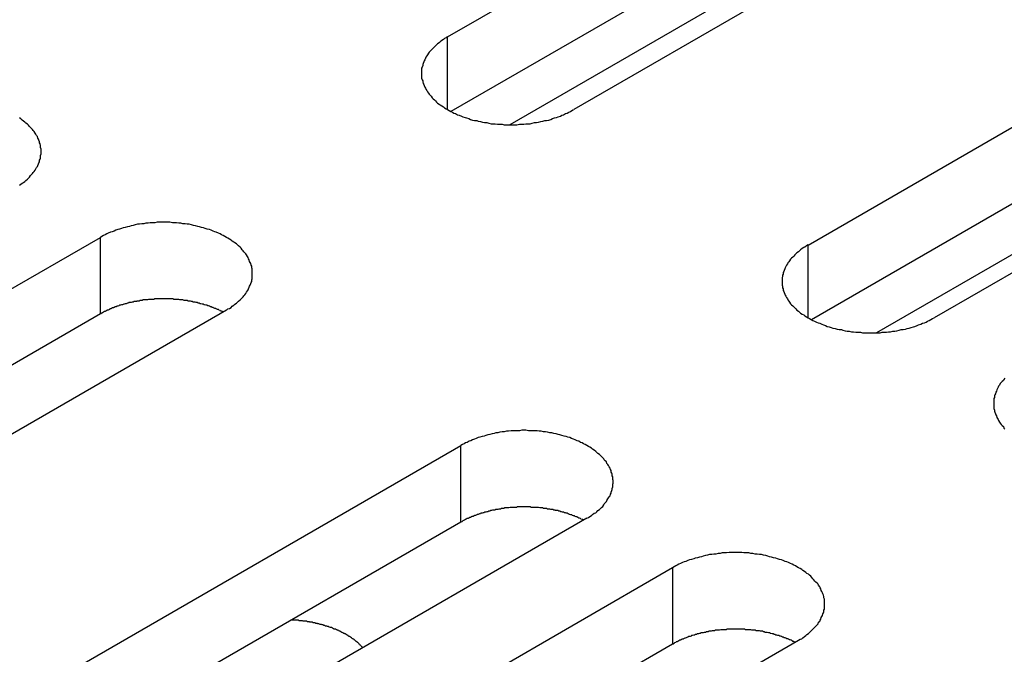
# Model space of a CAD drawing. Extents: x 0 to 2730, y 0 to 1931.
# Drawn here: x 2165 to 2183, y 1480 to 1492 of the extents above; entities that cross this region are included whole.
import ezdxf

# ---------------------------------------------------------------- set-up
doc = ezdxf.new("R2010")
doc.units = 0
doc.header["$LTSCALE"] = 6.5
doc.layers.add('VISIBLE__ISO_', color=7, linetype='CONTINUOUS')
doc.layers.add('VISIBLE_NARROW__ISO_', color=7, linetype='CONTINUOUS')

msp = doc.modelspace()

# ---------------------------------------------------------------- linework, layer by layer
at = {"layer": 'VISIBLE__ISO_'}
for p, q in [((2172.74, 1491.491), (2191.25, 1502.178)), ((2191.25, 1500.73), (2172.804, 1490.081)), ((2193.632, 1500.803), (2175.122, 1490.116)), ((2179.552, 1487.558), (2198.062, 1498.245)), ((2187.908, 1497.908), (2173.918, 1489.831)), ((2198.062, 1496.798), (2179.616, 1486.148)), ((2200.443, 1496.87), (2181.933, 1486.183)), ((2193.521, 1493.221), (2180.841, 1485.9)), ((2147.67, 1477.017), (2166.18, 1487.703)), ((2166.18, 1486.256), (2147.734, 1475.606)), ((2168.562, 1486.328), (2150.052, 1475.642)), ((2154.482, 1473.084), (2172.992, 1483.771)), ((2172.992, 1482.323), (2154.546, 1471.674)), ((2175.373, 1482.396), (2156.863, 1471.709)), ((2158.479, 1470.776), (2176.989, 1481.463)), ((2179.37, 1480.088), (2160.86, 1469.401)), ((2176.989, 1480.016), (2158.543, 1469.366))]:
    msp.add_line(p, q, dxfattribs=at)
for points in [[(2172.74, 1491.49, 0), (2172.71, 1491.47, 0), (2172.68, 1491.46, 0), (2172.66, 1491.44, 0), (2172.63, 1491.42, 0), (2172.6, 1491.4, 0), (2172.58, 1491.38, 0), (2172.55, 1491.36, 0), (2172.53, 1491.34, 0), (2172.51, 1491.32, 0), (2172.49, 1491.3, 0), (2172.47, 1491.28, 0), (2172.45, 1491.26, 0), (2172.43, 1491.24, 0), (2172.41, 1491.22, 0), (2172.39, 1491.2, 0), (2172.38, 1491.18, 0), (2172.36, 1491.15, 0), (2172.35, 1491.13, 0), (2172.33, 1491.11, 0), (2172.32, 1491.09, 0), (2172.31, 1491.06, 0), (2172.3, 1491.04, 0), (2172.29, 1491.02, 0), (2172.28, 1490.99, 0), (2172.27, 1490.97, 0), (2172.27, 1490.95, 0), (2172.26, 1490.92, 0), (2172.25, 1490.9, 0), (2172.25, 1490.87, 0), (2172.25, 1490.85, 0), (2172.25, 1490.83, 0), (2172.25, 1490.8, 0), (2172.25, 1490.78, 0), (2172.25, 1490.76, 0), (2172.25, 1490.73, 0), (2172.25, 1490.71, 0), (2172.26, 1490.68, 0), (2172.27, 1490.66, 0), (2172.27, 1490.64, 0), (2172.28, 1490.61, 0), (2172.29, 1490.59, 0), (2172.3, 1490.57, 0), (2172.31, 1490.54, 0), (2172.32, 1490.52, 0), (2172.33, 1490.5, 0), (2172.35, 1490.48, 0), (2172.36, 1490.45, 0), (2172.38, 1490.43, 0), (2172.39, 1490.41, 0), (2172.41, 1490.39, 0), (2172.43, 1490.37, 0), (2172.45, 1490.34, 0), (2172.47, 1490.32, 0), (2172.49, 1490.3, 0), (2172.51, 1490.28, 0), (2172.53, 1490.26, 0), (2172.55, 1490.24, 0), (2172.58, 1490.22, 0), (2172.6, 1490.21, 0), (2172.63, 1490.19, 0), (2172.66, 1490.17, 0), (2172.68, 1490.15, 0), (2172.71, 1490.13, 0), (2172.74, 1490.12, 0), (2172.77, 1490.1, 0), (2172.8, 1490.08, 0), (2172.83, 1490.07, 0), (2172.86, 1490.05, 0), (2172.89, 1490.04, 0), (2172.93, 1490.02, 0), (2172.96, 1490.01, 0), (2173, 1489.99, 0), (2173.03, 1489.98, 0), (2173.07, 1489.97, 0), (2173.1, 1489.96, 0), (2173.14, 1489.95, 0), (2173.17, 1489.93, 0), (2173.21, 1489.92, 0), (2173.25, 1489.91, 0), (2173.29, 1489.91, 0), (2173.32, 1489.9, 0), (2173.36, 1489.89, 0), (2173.4, 1489.88, 0), (2173.44, 1489.87, 0), (2173.48, 1489.87, 0), (2173.52, 1489.86, 0), (2173.56, 1489.85, 0), (2173.6, 1489.85, 0), (2173.64, 1489.85, 0), (2173.68, 1489.84, 0), (2173.72, 1489.84, 0), (2173.77, 1489.84, 0), (2173.81, 1489.83, 0), (2173.85, 1489.83, 0), (2173.89, 1489.83, 0), (2173.93, 1489.83, 0), (2173.97, 1489.83, 0), (2174.01, 1489.83, 0), (2174.05, 1489.83, 0), (2174.1, 1489.84, 0), (2174.14, 1489.84, 0), (2174.18, 1489.84, 0), (2174.22, 1489.85, 0), (2174.26, 1489.85, 0), (2174.3, 1489.85, 0), (2174.34, 1489.86, 0), (2174.38, 1489.87, 0), (2174.42, 1489.87, 0), (2174.46, 1489.88, 0), (2174.5, 1489.89, 0), (2174.54, 1489.9, 0), (2174.58, 1489.91, 0), (2174.61, 1489.91, 0), (2174.65, 1489.92, 0), (2174.69, 1489.93, 0), (2174.72, 1489.95, 0), (2174.76, 1489.96, 0), (2174.8, 1489.97, 0), (2174.83, 1489.98, 0), (2174.87, 1489.99, 0), (2174.9, 1490.01, 0), (2174.93, 1490.02, 0), (2174.97, 1490.04, 0), (2175, 1490.05, 0), (2175.03, 1490.07, 0), (2175.06, 1490.08, 0), (2175.09, 1490.1, 0), (2175.12, 1490.12, 0)], [(2164.65, 1488.69, 0), (2164.68, 1488.71, 0), (2164.7, 1488.73, 0), (2164.73, 1488.74, 0), (2164.75, 1488.76, 0), (2164.77, 1488.78, 0), (2164.8, 1488.8, 0), (2164.82, 1488.82, 0), (2164.84, 1488.84, 0), (2164.86, 1488.87, 0), (2164.88, 1488.89, 0), (2164.9, 1488.91, 0), (2164.91, 1488.93, 0), (2164.93, 1488.95, 0), (2164.95, 1488.97, 0), (2164.96, 1489, 0), (2164.97, 1489.02, 0), (2164.99, 1489.04, 0), (2165, 1489.06, 0), (2165.01, 1489.09, 0), (2165.02, 1489.11, 0), (2165.03, 1489.13, 0), (2165.03, 1489.16, 0), (2165.04, 1489.18, 0), (2165.05, 1489.2, 0), (2165.05, 1489.23, 0), (2165.05, 1489.25, 0), (2165.06, 1489.28, 0), (2165.06, 1489.3, 0), (2165.06, 1489.32, 0), (2165.06, 1489.35, 0), (2165.06, 1489.37, 0), (2165.05, 1489.4, 0), (2165.05, 1489.42, 0), (2165.05, 1489.44, 0), (2165.04, 1489.47, 0), (2165.03, 1489.49, 0), (2165.03, 1489.51, 0), (2165.02, 1489.54, 0), (2165.01, 1489.56, 0), (2165, 1489.58, 0), (2164.99, 1489.61, 0), (2164.97, 1489.63, 0), (2164.96, 1489.65, 0), (2164.95, 1489.67, 0), (2164.93, 1489.7, 0), (2164.91, 1489.72, 0), (2164.9, 1489.74, 0), (2164.88, 1489.76, 0), (2164.86, 1489.78, 0), (2164.84, 1489.8, 0), (2164.82, 1489.82, 0), (2164.8, 1489.84, 0), (2164.77, 1489.86, 0), (2164.75, 1489.88, 0), (2164.73, 1489.9, 0), (2164.7, 1489.92, 0), (2164.68, 1489.94, 0), (2164.65, 1489.96, 0)], [(2168.56, 1486.33, 0), (2168.59, 1486.35, 0), (2168.62, 1486.36, 0), (2168.65, 1486.38, 0), (2168.67, 1486.4, 0), (2168.7, 1486.42, 0), (2168.72, 1486.44, 0), (2168.75, 1486.46, 0), (2168.77, 1486.48, 0), (2168.79, 1486.5, 0), (2168.82, 1486.52, 0), (2168.84, 1486.54, 0), (2168.86, 1486.56, 0), (2168.88, 1486.58, 0), (2168.89, 1486.6, 0), (2168.91, 1486.62, 0), (2168.93, 1486.64, 0), (2168.94, 1486.67, 0), (2168.96, 1486.69, 0), (2168.97, 1486.71, 0), (2168.98, 1486.73, 0), (2168.99, 1486.76, 0), (2169, 1486.78, 0), (2169.01, 1486.8, 0), (2169.02, 1486.83, 0), (2169.03, 1486.85, 0), (2169.04, 1486.87, 0), (2169.04, 1486.9, 0), (2169.05, 1486.92, 0), (2169.05, 1486.94, 0), (2169.05, 1486.97, 0), (2169.05, 1486.99, 0), (2169.05, 1487.02, 0), (2169.05, 1487.04, 0), (2169.05, 1487.06, 0), (2169.05, 1487.09, 0), (2169.05, 1487.11, 0), (2169.04, 1487.13, 0), (2169.04, 1487.16, 0), (2169.03, 1487.18, 0), (2169.02, 1487.21, 0), (2169.01, 1487.23, 0), (2169, 1487.25, 0), (2168.99, 1487.28, 0), (2168.98, 1487.3, 0), (2168.97, 1487.32, 0), (2168.96, 1487.34, 0), (2168.94, 1487.37, 0), (2168.93, 1487.39, 0), (2168.91, 1487.41, 0), (2168.89, 1487.43, 0), (2168.88, 1487.45, 0), (2168.86, 1487.47, 0), (2168.84, 1487.5, 0), (2168.82, 1487.52, 0), (2168.79, 1487.54, 0), (2168.77, 1487.56, 0), (2168.75, 1487.58, 0), (2168.72, 1487.6, 0), (2168.7, 1487.61, 0), (2168.67, 1487.63, 0), (2168.65, 1487.65, 0), (2168.62, 1487.67, 0), (2168.59, 1487.69, 0), (2168.56, 1487.7, 0), (2168.53, 1487.72, 0), (2168.5, 1487.74, 0), (2168.47, 1487.75, 0), (2168.44, 1487.77, 0), (2168.41, 1487.78, 0), (2168.37, 1487.8, 0), (2168.34, 1487.81, 0), (2168.31, 1487.82, 0), (2168.27, 1487.84, 0), (2168.24, 1487.85, 0), (2168.2, 1487.86, 0), (2168.16, 1487.87, 0), (2168.13, 1487.88, 0), (2168.09, 1487.89, 0), (2168.05, 1487.9, 0), (2168.02, 1487.91, 0), (2167.98, 1487.92, 0), (2167.94, 1487.93, 0), (2167.9, 1487.94, 0), (2167.86, 1487.95, 0), (2167.82, 1487.95, 0), (2167.78, 1487.96, 0), (2167.74, 1487.96, 0), (2167.7, 1487.97, 0), (2167.66, 1487.97, 0), (2167.62, 1487.98, 0), (2167.58, 1487.98, 0), (2167.54, 1487.98, 0), (2167.49, 1487.99, 0), (2167.45, 1487.99, 0), (2167.41, 1487.99, 0), (2167.37, 1487.99, 0), (2167.33, 1487.99, 0), (2167.29, 1487.99, 0), (2167.25, 1487.99, 0), (2167.21, 1487.98, 0), (2167.16, 1487.98, 0), (2167.12, 1487.98, 0), (2167.08, 1487.97, 0), (2167.04, 1487.97, 0), (2167, 1487.96, 0), (2166.96, 1487.96, 0), (2166.92, 1487.95, 0), (2166.88, 1487.95, 0), (2166.84, 1487.94, 0), (2166.8, 1487.93, 0), (2166.76, 1487.92, 0), (2166.73, 1487.91, 0), (2166.69, 1487.9, 0), (2166.65, 1487.89, 0), (2166.61, 1487.88, 0), (2166.58, 1487.87, 0), (2166.54, 1487.86, 0), (2166.51, 1487.85, 0), (2166.47, 1487.84, 0), (2166.44, 1487.82, 0), (2166.4, 1487.81, 0), (2166.37, 1487.8, 0), (2166.33, 1487.78, 0), (2166.3, 1487.77, 0), (2166.27, 1487.75, 0), (2166.24, 1487.74, 0), (2166.21, 1487.72, 0), (2166.18, 1487.7, 0)], [(2179.55, 1487.56, 0), (2179.52, 1487.54, 0), (2179.49, 1487.52, 0), (2179.47, 1487.51, 0), (2179.44, 1487.49, 0), (2179.41, 1487.47, 0), (2179.39, 1487.45, 0), (2179.37, 1487.43, 0), (2179.34, 1487.41, 0), (2179.32, 1487.39, 0), (2179.3, 1487.37, 0), (2179.28, 1487.35, 0), (2179.26, 1487.33, 0), (2179.24, 1487.31, 0), (2179.22, 1487.29, 0), (2179.2, 1487.26, 0), (2179.19, 1487.24, 0), (2179.17, 1487.22, 0), (2179.16, 1487.2, 0), (2179.14, 1487.18, 0), (2179.13, 1487.15, 0), (2179.12, 1487.13, 0), (2179.11, 1487.11, 0), (2179.1, 1487.08, 0), (2179.09, 1487.06, 0), (2179.08, 1487.04, 0), (2179.08, 1487.01, 0), (2179.07, 1486.99, 0), (2179.07, 1486.97, 0), (2179.06, 1486.94, 0), (2179.06, 1486.92, 0), (2179.06, 1486.89, 0), (2179.06, 1486.87, 0), (2179.06, 1486.85, 0), (2179.06, 1486.82, 0), (2179.06, 1486.8, 0), (2179.07, 1486.78, 0), (2179.07, 1486.75, 0), (2179.08, 1486.73, 0), (2179.08, 1486.7, 0), (2179.09, 1486.68, 0), (2179.1, 1486.66, 0), (2179.11, 1486.63, 0), (2179.12, 1486.61, 0), (2179.13, 1486.59, 0), (2179.14, 1486.57, 0), (2179.16, 1486.54, 0), (2179.17, 1486.52, 0), (2179.19, 1486.5, 0), (2179.2, 1486.48, 0), (2179.22, 1486.45, 0), (2179.24, 1486.43, 0), (2179.26, 1486.41, 0), (2179.28, 1486.39, 0), (2179.3, 1486.37, 0), (2179.32, 1486.35, 0), (2179.34, 1486.33, 0), (2179.37, 1486.31, 0), (2179.39, 1486.29, 0), (2179.41, 1486.27, 0), (2179.44, 1486.25, 0), (2179.47, 1486.24, 0), (2179.49, 1486.22, 0), (2179.52, 1486.2, 0), (2179.55, 1486.18, 0), (2179.58, 1486.17, 0), (2179.61, 1486.15, 0), (2179.64, 1486.13, 0), (2179.67, 1486.12, 0), (2179.71, 1486.1, 0), (2179.74, 1486.09, 0), (2179.77, 1486.08, 0), (2179.81, 1486.06, 0), (2179.84, 1486.05, 0), (2179.88, 1486.04, 0), (2179.91, 1486.02, 0), (2179.95, 1486.01, 0), (2179.99, 1486, 0), (2180.02, 1485.99, 0), (2180.06, 1485.98, 0), (2180.1, 1485.97, 0), (2180.14, 1485.96, 0), (2180.18, 1485.96, 0), (2180.21, 1485.95, 0), (2180.25, 1485.94, 0), (2180.29, 1485.93, 0), (2180.33, 1485.93, 0), (2180.37, 1485.92, 0), (2180.41, 1485.92, 0), (2180.45, 1485.91, 0), (2180.5, 1485.91, 0), (2180.54, 1485.91, 0), (2180.58, 1485.9, 0), (2180.62, 1485.9, 0), (2180.66, 1485.9, 0), (2180.7, 1485.9, 0), (2180.74, 1485.9, 0), (2180.78, 1485.9, 0), (2180.83, 1485.9, 0), (2180.87, 1485.9, 0), (2180.91, 1485.9, 0), (2180.95, 1485.91, 0), (2180.99, 1485.91, 0), (2181.03, 1485.91, 0), (2181.07, 1485.92, 0), (2181.11, 1485.92, 0), (2181.15, 1485.93, 0), (2181.19, 1485.93, 0), (2181.23, 1485.94, 0), (2181.27, 1485.95, 0), (2181.31, 1485.96, 0), (2181.35, 1485.96, 0), (2181.39, 1485.97, 0), (2181.42, 1485.98, 0), (2181.46, 1485.99, 0), (2181.5, 1486, 0), (2181.54, 1486.01, 0), (2181.57, 1486.02, 0), (2181.61, 1486.04, 0), (2181.64, 1486.05, 0), (2181.68, 1486.06, 0), (2181.71, 1486.08, 0), (2181.75, 1486.09, 0), (2181.78, 1486.1, 0), (2181.81, 1486.12, 0), (2181.84, 1486.13, 0), (2181.87, 1486.15, 0), (2181.9, 1486.17, 0), (2181.93, 1486.18, 0)], [(2168.5, 1486.29, 0), (2168.48, 1486.3, 0), (2168.47, 1486.31, 0), (2168.45, 1486.31, 0), (2168.44, 1486.32, 0), (2168.42, 1486.33, 0), (2168.41, 1486.34, 0), (2168.39, 1486.34, 0), (2168.37, 1486.35, 0), (2168.36, 1486.36, 0), (2168.34, 1486.36, 0), (2168.32, 1486.37, 0), (2168.31, 1486.38, 0), (2168.29, 1486.38, 0), (2168.28, 1486.39, 0), (2168.26, 1486.39, 0), (2168.24, 1486.4, 0), (2168.22, 1486.41, 0), (2168.21, 1486.41, 0), (2168.19, 1486.42, 0), (2168.17, 1486.42, 0), (2168.15, 1486.43, 0), (2168.14, 1486.43, 0), (2168.12, 1486.44, 0), (2168.1, 1486.44, 0), (2168.08, 1486.45, 0), (2168.06, 1486.45, 0), (2168.05, 1486.46, 0), (2168.03, 1486.46, 0), (2168.01, 1486.47, 0), (2167.99, 1486.47, 0), (2167.97, 1486.48, 0), (2167.95, 1486.48, 0), (2167.93, 1486.48, 0), (2167.92, 1486.49, 0), (2167.9, 1486.49, 0), (2167.88, 1486.5, 0), (2167.86, 1486.5, 0), (2167.84, 1486.5, 0), (2167.82, 1486.51, 0), (2167.8, 1486.51, 0), (2167.78, 1486.51, 0), (2167.76, 1486.51, 0), (2167.74, 1486.52, 0), (2167.72, 1486.52, 0), (2167.7, 1486.52, 0), (2167.68, 1486.52, 0), (2167.66, 1486.53, 0), (2167.64, 1486.53, 0), (2167.63, 1486.53, 0), (2167.61, 1486.53, 0), (2167.59, 1486.53, 0), (2167.57, 1486.53, 0), (2167.55, 1486.54, 0), (2167.53, 1486.54, 0), (2167.51, 1486.54, 0), (2167.49, 1486.54, 0), (2167.47, 1486.54, 0), (2167.45, 1486.54, 0), (2167.43, 1486.54, 0), (2167.41, 1486.54, 0), (2167.39, 1486.54, 0), (2167.37, 1486.54, 0), (2167.35, 1486.54, 0), (2167.33, 1486.54, 0), (2167.31, 1486.54, 0), (2167.29, 1486.54, 0), (2167.27, 1486.54, 0), (2167.25, 1486.54, 0), (2167.23, 1486.54, 0), (2167.21, 1486.54, 0), (2167.19, 1486.53, 0), (2167.17, 1486.53, 0), (2167.15, 1486.53, 0), (2167.13, 1486.53, 0), (2167.11, 1486.53, 0), (2167.09, 1486.53, 0), (2167.07, 1486.52, 0), (2167.05, 1486.52, 0), (2167.03, 1486.52, 0), (2167.01, 1486.52, 0), (2166.99, 1486.52, 0), (2166.97, 1486.51, 0), (2166.95, 1486.51, 0), (2166.93, 1486.51, 0), (2166.91, 1486.5, 0), (2166.89, 1486.5, 0), (2166.87, 1486.5, 0), (2166.86, 1486.49, 0), (2166.84, 1486.49, 0), (2166.82, 1486.49, 0), (2166.8, 1486.48, 0), (2166.78, 1486.48, 0), (2166.76, 1486.47, 0), (2166.74, 1486.47, 0), (2166.72, 1486.47, 0), (2166.71, 1486.46, 0), (2166.69, 1486.46, 0), (2166.67, 1486.45, 0), (2166.65, 1486.45, 0), (2166.63, 1486.44, 0), (2166.62, 1486.44, 0), (2166.6, 1486.43, 0), (2166.58, 1486.43, 0), (2166.56, 1486.42, 0), (2166.54, 1486.42, 0), (2166.53, 1486.41, 0), (2166.51, 1486.4, 0), (2166.49, 1486.4, 0), (2166.48, 1486.39, 0), (2166.46, 1486.39, 0), (2166.44, 1486.38, 0), (2166.43, 1486.37, 0), (2166.41, 1486.37, 0), (2166.39, 1486.36, 0), (2166.38, 1486.35, 0), (2166.36, 1486.35, 0), (2166.35, 1486.34, 0), (2166.33, 1486.33, 0), (2166.31, 1486.33, 0), (2166.3, 1486.32, 0), (2166.28, 1486.31, 0), (2166.27, 1486.3, 0), (2166.25, 1486.3, 0), (2166.24, 1486.29, 0), (2166.22, 1486.28, 0), (2166.21, 1486.27, 0), (2166.19, 1486.26, 0), (2166.18, 1486.26, 0)], [(2183.27, 1485.04, 0), (2183.25, 1485.02, 0), (2183.24, 1485, 0), (2183.22, 1484.98, 0), (2183.2, 1484.96, 0), (2183.18, 1484.94, 0), (2183.17, 1484.91, 0), (2183.15, 1484.89, 0), (2183.14, 1484.87, 0), (2183.13, 1484.85, 0), (2183.12, 1484.82, 0), (2183.11, 1484.8, 0), (2183.1, 1484.78, 0), (2183.09, 1484.75, 0), (2183.08, 1484.73, 0), (2183.07, 1484.71, 0), (2183.07, 1484.68, 0), (2183.06, 1484.66, 0), (2183.06, 1484.63, 0), (2183.06, 1484.61, 0), (2183.06, 1484.59, 0), (2183.06, 1484.56, 0), (2183.06, 1484.54, 0), (2183.06, 1484.52, 0), (2183.06, 1484.49, 0), (2183.06, 1484.47, 0), (2183.07, 1484.44, 0), (2183.07, 1484.42, 0), (2183.08, 1484.4, 0), (2183.09, 1484.37, 0), (2183.1, 1484.35, 0), (2183.11, 1484.33, 0), (2183.12, 1484.3, 0), (2183.13, 1484.28, 0), (2183.14, 1484.26, 0), (2183.15, 1484.24, 0), (2183.17, 1484.21, 0), (2183.18, 1484.19, 0), (2183.2, 1484.17, 0), (2183.22, 1484.15, 0), (2183.24, 1484.13, 0), (2183.25, 1484.1, 0), (2183.27, 1484.08, 0)], [(2175.37, 1482.4, 0), (2175.4, 1482.41, 0), (2175.43, 1482.43, 0), (2175.46, 1482.45, 0), (2175.48, 1482.47, 0), (2175.51, 1482.49, 0), (2175.54, 1482.5, 0), (2175.56, 1482.52, 0), (2175.58, 1482.54, 0), (2175.61, 1482.56, 0), (2175.63, 1482.58, 0), (2175.65, 1482.6, 0), (2175.67, 1482.62, 0), (2175.69, 1482.65, 0), (2175.7, 1482.67, 0), (2175.72, 1482.69, 0), (2175.74, 1482.71, 0), (2175.75, 1482.73, 0), (2175.77, 1482.76, 0), (2175.78, 1482.78, 0), (2175.79, 1482.8, 0), (2175.81, 1482.82, 0), (2175.82, 1482.85, 0), (2175.83, 1482.87, 0), (2175.83, 1482.89, 0), (2175.84, 1482.92, 0), (2175.85, 1482.94, 0), (2175.85, 1482.96, 0), (2175.86, 1482.99, 0), (2175.86, 1483.01, 0), (2175.86, 1483.04, 0), (2175.87, 1483.06, 0), (2175.87, 1483.08, 0), (2175.87, 1483.11, 0), (2175.86, 1483.13, 0), (2175.86, 1483.15, 0), (2175.86, 1483.18, 0), (2175.85, 1483.2, 0), (2175.85, 1483.23, 0), (2175.84, 1483.25, 0), (2175.83, 1483.27, 0), (2175.83, 1483.3, 0), (2175.82, 1483.32, 0), (2175.81, 1483.34, 0), (2175.79, 1483.37, 0), (2175.78, 1483.39, 0), (2175.77, 1483.41, 0), (2175.75, 1483.43, 0), (2175.74, 1483.46, 0), (2175.72, 1483.48, 0), (2175.7, 1483.5, 0), (2175.69, 1483.52, 0), (2175.67, 1483.54, 0), (2175.65, 1483.56, 0), (2175.63, 1483.58, 0), (2175.61, 1483.6, 0), (2175.58, 1483.62, 0), (2175.56, 1483.64, 0), (2175.54, 1483.66, 0), (2175.51, 1483.68, 0), (2175.48, 1483.7, 0), (2175.46, 1483.72, 0), (2175.43, 1483.74, 0), (2175.4, 1483.75, 0), (2175.37, 1483.77, 0), (2175.34, 1483.79, 0), (2175.31, 1483.8, 0), (2175.28, 1483.82, 0), (2175.25, 1483.83, 0), (2175.22, 1483.85, 0), (2175.19, 1483.86, 0), (2175.15, 1483.88, 0), (2175.12, 1483.89, 0), (2175.08, 1483.9, 0), (2175.05, 1483.92, 0), (2175.01, 1483.93, 0), (2174.98, 1483.94, 0), (2174.94, 1483.95, 0), (2174.9, 1483.96, 0), (2174.86, 1483.97, 0), (2174.83, 1483.98, 0), (2174.79, 1483.99, 0), (2174.75, 1484, 0), (2174.71, 1484.01, 0), (2174.67, 1484.01, 0), (2174.63, 1484.02, 0), (2174.59, 1484.03, 0), (2174.55, 1484.03, 0), (2174.51, 1484.04, 0), (2174.47, 1484.04, 0), (2174.43, 1484.05, 0), (2174.39, 1484.05, 0), (2174.35, 1484.05, 0), (2174.31, 1484.05, 0), (2174.27, 1484.05, 0), (2174.22, 1484.06, 0), (2174.18, 1484.06, 0), (2174.14, 1484.06, 0), (2174.1, 1484.05, 0), (2174.06, 1484.05, 0), (2174.02, 1484.05, 0), (2173.98, 1484.05, 0), (2173.94, 1484.05, 0), (2173.89, 1484.04, 0), (2173.85, 1484.04, 0), (2173.81, 1484.03, 0), (2173.77, 1484.03, 0), (2173.73, 1484.02, 0), (2173.69, 1484.01, 0), (2173.65, 1484.01, 0), (2173.62, 1484, 0), (2173.58, 1483.99, 0), (2173.54, 1483.98, 0), (2173.5, 1483.97, 0), (2173.46, 1483.96, 0), (2173.43, 1483.95, 0), (2173.39, 1483.94, 0), (2173.35, 1483.93, 0), (2173.32, 1483.92, 0), (2173.28, 1483.9, 0), (2173.25, 1483.89, 0), (2173.21, 1483.88, 0), (2173.18, 1483.86, 0), (2173.15, 1483.85, 0), (2173.11, 1483.83, 0), (2173.08, 1483.82, 0), (2173.05, 1483.8, 0), (2173.02, 1483.79, 0), (2172.99, 1483.77, 0)], [(2175.31, 1482.36, 0), (2175.29, 1482.37, 0), (2175.28, 1482.37, 0), (2175.26, 1482.38, 0), (2175.25, 1482.39, 0), (2175.23, 1482.4, 0), (2175.22, 1482.4, 0), (2175.2, 1482.41, 0), (2175.19, 1482.42, 0), (2175.17, 1482.42, 0), (2175.15, 1482.43, 0), (2175.14, 1482.44, 0), (2175.12, 1482.44, 0), (2175.1, 1482.45, 0), (2175.09, 1482.46, 0), (2175.07, 1482.46, 0), (2175.05, 1482.47, 0), (2175.04, 1482.47, 0), (2175.02, 1482.48, 0), (2175, 1482.49, 0), (2174.98, 1482.49, 0), (2174.97, 1482.5, 0), (2174.95, 1482.5, 0), (2174.93, 1482.51, 0), (2174.91, 1482.51, 0), (2174.89, 1482.52, 0), (2174.88, 1482.52, 0), (2174.86, 1482.53, 0), (2174.84, 1482.53, 0), (2174.82, 1482.54, 0), (2174.8, 1482.54, 0), (2174.78, 1482.54, 0), (2174.77, 1482.55, 0), (2174.75, 1482.55, 0), (2174.73, 1482.56, 0), (2174.71, 1482.56, 0), (2174.69, 1482.56, 0), (2174.67, 1482.57, 0), (2174.65, 1482.57, 0), (2174.63, 1482.57, 0), (2174.61, 1482.58, 0), (2174.59, 1482.58, 0), (2174.57, 1482.58, 0), (2174.55, 1482.58, 0), (2174.53, 1482.59, 0), (2174.52, 1482.59, 0), (2174.5, 1482.59, 0), (2174.48, 1482.59, 0), (2174.46, 1482.6, 0), (2174.44, 1482.6, 0), (2174.42, 1482.6, 0), (2174.4, 1482.6, 0), (2174.38, 1482.6, 0), (2174.36, 1482.6, 0), (2174.34, 1482.6, 0), (2174.32, 1482.6, 0), (2174.3, 1482.61, 0), (2174.28, 1482.61, 0), (2174.26, 1482.61, 0), (2174.24, 1482.61, 0), (2174.22, 1482.61, 0), (2174.2, 1482.61, 0), (2174.18, 1482.61, 0), (2174.16, 1482.61, 0), (2174.14, 1482.61, 0), (2174.12, 1482.61, 0), (2174.1, 1482.61, 0), (2174.08, 1482.61, 0), (2174.06, 1482.61, 0), (2174.04, 1482.6, 0), (2174.02, 1482.6, 0), (2174, 1482.6, 0), (2173.98, 1482.6, 0), (2173.96, 1482.6, 0), (2173.94, 1482.6, 0), (2173.92, 1482.6, 0), (2173.9, 1482.59, 0), (2173.88, 1482.59, 0), (2173.86, 1482.59, 0), (2173.84, 1482.59, 0), (2173.82, 1482.59, 0), (2173.8, 1482.58, 0), (2173.78, 1482.58, 0), (2173.76, 1482.58, 0), (2173.74, 1482.57, 0), (2173.72, 1482.57, 0), (2173.71, 1482.57, 0), (2173.69, 1482.56, 0), (2173.67, 1482.56, 0), (2173.65, 1482.56, 0), (2173.63, 1482.55, 0), (2173.61, 1482.55, 0), (2173.59, 1482.55, 0), (2173.57, 1482.54, 0), (2173.55, 1482.54, 0), (2173.54, 1482.53, 0), (2173.52, 1482.53, 0), (2173.5, 1482.52, 0), (2173.48, 1482.52, 0), (2173.46, 1482.51, 0), (2173.44, 1482.51, 0), (2173.43, 1482.5, 0), (2173.41, 1482.5, 0), (2173.39, 1482.49, 0), (2173.37, 1482.49, 0), (2173.36, 1482.48, 0), (2173.34, 1482.48, 0), (2173.32, 1482.47, 0), (2173.3, 1482.47, 0), (2173.29, 1482.46, 0), (2173.27, 1482.45, 0), (2173.25, 1482.45, 0), (2173.24, 1482.44, 0), (2173.22, 1482.43, 0), (2173.2, 1482.43, 0), (2173.19, 1482.42, 0), (2173.17, 1482.41, 0), (2173.16, 1482.41, 0), (2173.14, 1482.4, 0), (2173.13, 1482.39, 0), (2173.11, 1482.39, 0), (2173.09, 1482.38, 0), (2173.08, 1482.37, 0), (2173.06, 1482.36, 0), (2173.05, 1482.36, 0), (2173.03, 1482.35, 0), (2173.02, 1482.34, 0), (2173.01, 1482.33, 0), (2172.99, 1482.32, 0)], [(2179.37, 1480.09, 0), (2179.4, 1480.11, 0), (2179.43, 1480.12, 0), (2179.45, 1480.14, 0), (2179.48, 1480.16, 0), (2179.51, 1480.18, 0), (2179.53, 1480.2, 0), (2179.56, 1480.22, 0), (2179.58, 1480.24, 0), (2179.6, 1480.26, 0), (2179.62, 1480.28, 0), (2179.64, 1480.3, 0), (2179.66, 1480.32, 0), (2179.68, 1480.34, 0), (2179.7, 1480.36, 0), (2179.72, 1480.38, 0), (2179.74, 1480.4, 0), (2179.75, 1480.43, 0), (2179.77, 1480.45, 0), (2179.78, 1480.47, 0), (2179.79, 1480.49, 0), (2179.8, 1480.52, 0), (2179.81, 1480.54, 0), (2179.82, 1480.56, 0), (2179.83, 1480.59, 0), (2179.84, 1480.61, 0), (2179.85, 1480.63, 0), (2179.85, 1480.66, 0), (2179.86, 1480.68, 0), (2179.86, 1480.7, 0), (2179.86, 1480.73, 0), (2179.86, 1480.75, 0), (2179.86, 1480.78, 0), (2179.86, 1480.8, 0), (2179.86, 1480.82, 0), (2179.86, 1480.85, 0), (2179.86, 1480.87, 0), (2179.85, 1480.89, 0), (2179.85, 1480.92, 0), (2179.84, 1480.94, 0), (2179.83, 1480.97, 0), (2179.82, 1480.99, 0), (2179.81, 1481.01, 0), (2179.8, 1481.03, 0), (2179.79, 1481.06, 0), (2179.78, 1481.08, 0), (2179.77, 1481.1, 0), (2179.75, 1481.13, 0), (2179.74, 1481.15, 0), (2179.72, 1481.17, 0), (2179.7, 1481.19, 0), (2179.68, 1481.21, 0), (2179.66, 1481.23, 0), (2179.64, 1481.25, 0), (2179.62, 1481.28, 0), (2179.6, 1481.3, 0), (2179.58, 1481.32, 0), (2179.56, 1481.34, 0), (2179.53, 1481.35, 0), (2179.51, 1481.37, 0), (2179.48, 1481.39, 0), (2179.45, 1481.41, 0), (2179.43, 1481.43, 0), (2179.4, 1481.45, 0), (2179.37, 1481.46, 0), (2179.34, 1481.48, 0), (2179.31, 1481.5, 0), (2179.28, 1481.51, 0), (2179.25, 1481.53, 0), (2179.22, 1481.54, 0), (2179.18, 1481.56, 0), (2179.15, 1481.57, 0), (2179.12, 1481.58, 0), (2179.08, 1481.6, 0), (2179.05, 1481.61, 0), (2179.01, 1481.62, 0), (2178.97, 1481.63, 0), (2178.94, 1481.64, 0), (2178.9, 1481.65, 0), (2178.86, 1481.66, 0), (2178.82, 1481.67, 0), (2178.79, 1481.68, 0), (2178.75, 1481.69, 0), (2178.71, 1481.7, 0), (2178.67, 1481.71, 0), (2178.63, 1481.71, 0), (2178.59, 1481.72, 0), (2178.55, 1481.72, 0), (2178.51, 1481.73, 0), (2178.47, 1481.73, 0), (2178.43, 1481.74, 0), (2178.39, 1481.74, 0), (2178.34, 1481.74, 0), (2178.3, 1481.75, 0), (2178.26, 1481.75, 0), (2178.22, 1481.75, 0), (2178.18, 1481.75, 0), (2178.14, 1481.75, 0), (2178.1, 1481.75, 0), (2178.06, 1481.75, 0), (2178.01, 1481.74, 0), (2177.97, 1481.74, 0), (2177.93, 1481.74, 0), (2177.89, 1481.73, 0), (2177.85, 1481.73, 0), (2177.81, 1481.72, 0), (2177.77, 1481.72, 0), (2177.73, 1481.71, 0), (2177.69, 1481.71, 0), (2177.65, 1481.7, 0), (2177.61, 1481.69, 0), (2177.57, 1481.68, 0), (2177.54, 1481.67, 0), (2177.5, 1481.66, 0), (2177.46, 1481.65, 0), (2177.42, 1481.64, 0), (2177.39, 1481.63, 0), (2177.35, 1481.62, 0), (2177.31, 1481.61, 0), (2177.28, 1481.6, 0), (2177.24, 1481.58, 0), (2177.21, 1481.57, 0), (2177.18, 1481.56, 0), (2177.14, 1481.54, 0), (2177.11, 1481.53, 0), (2177.08, 1481.51, 0), (2177.05, 1481.5, 0), (2177.02, 1481.48, 0), (2176.99, 1481.46, 0)], [(2171.14, 1479.95, 0), (2171.13, 1479.96, 0), (2171.13, 1479.96, 0), (2171.12, 1479.97, 0), (2171.11, 1479.98, 0), (2171.11, 1479.98, 0), (2171.1, 1479.99, 0), (2171.09, 1480, 0), (2171.09, 1480, 0), (2171.08, 1480.01, 0), (2171.07, 1480.02, 0), (2171.07, 1480.02, 0), (2171.06, 1480.03, 0), (2171.05, 1480.04, 0), (2171.05, 1480.04, 0), (2171.04, 1480.05, 0), (2171.03, 1480.06, 0), (2171.02, 1480.06, 0), (2171.02, 1480.07, 0), (2171.01, 1480.07, 0), (2171, 1480.08, 0), (2170.99, 1480.09, 0), (2170.98, 1480.09, 0), (2170.98, 1480.1, 0), (2170.97, 1480.11, 0), (2170.96, 1480.11, 0), (2170.95, 1480.12, 0), (2170.94, 1480.12, 0), (2170.93, 1480.13, 0), (2170.93, 1480.14, 0), (2170.92, 1480.14, 0), (2170.91, 1480.15, 0), (2170.9, 1480.15, 0), (2170.89, 1480.16, 0), (2170.88, 1480.16, 0), (2170.87, 1480.17, 0), (2170.86, 1480.18, 0), (2170.85, 1480.18, 0), (2170.85, 1480.19, 0), (2170.84, 1480.19, 0), (2170.83, 1480.2, 0), (2170.82, 1480.2, 0), (2170.81, 1480.21, 0), (2170.8, 1480.21, 0), (2170.79, 1480.22, 0), (2170.78, 1480.22, 0), (2170.77, 1480.23, 0), (2170.76, 1480.23, 0), (2170.75, 1480.24, 0), (2170.74, 1480.24, 0), (2170.73, 1480.25, 0), (2170.72, 1480.25, 0), (2170.71, 1480.26, 0), (2170.7, 1480.26, 0), (2170.69, 1480.27, 0), (2170.68, 1480.27, 0), (2170.67, 1480.28, 0), (2170.66, 1480.28, 0), (2170.65, 1480.29, 0), (2170.64, 1480.29, 0), (2170.62, 1480.3, 0), (2170.61, 1480.3, 0), (2170.6, 1480.3, 0), (2170.59, 1480.31, 0), (2170.58, 1480.31, 0), (2170.57, 1480.32, 0), (2170.56, 1480.32, 0), (2170.55, 1480.33, 0), (2170.54, 1480.33, 0), (2170.53, 1480.33, 0), (2170.51, 1480.34, 0), (2170.5, 1480.34, 0), (2170.49, 1480.35, 0), (2170.48, 1480.35, 0), (2170.47, 1480.35, 0), (2170.46, 1480.36, 0), (2170.45, 1480.36, 0), (2170.43, 1480.36, 0), (2170.42, 1480.37, 0), (2170.41, 1480.37, 0), (2170.4, 1480.37, 0), (2170.39, 1480.38, 0), (2170.37, 1480.38, 0), (2170.36, 1480.39, 0), (2170.35, 1480.39, 0), (2170.34, 1480.39, 0), (2170.33, 1480.39, 0), (2170.31, 1480.4, 0), (2170.3, 1480.4, 0), (2170.29, 1480.4, 0), (2170.28, 1480.41, 0), (2170.27, 1480.41, 0), (2170.25, 1480.41, 0), (2170.24, 1480.42, 0), (2170.23, 1480.42, 0), (2170.22, 1480.42, 0), (2170.2, 1480.42, 0), (2170.19, 1480.43, 0), (2170.18, 1480.43, 0), (2170.17, 1480.43, 0), (2170.15, 1480.43, 0), (2170.14, 1480.43, 0), (2170.13, 1480.44, 0), (2170.12, 1480.44, 0), (2170.1, 1480.44, 0), (2170.09, 1480.44, 0), (2170.08, 1480.45, 0), (2170.06, 1480.45, 0), (2170.05, 1480.45, 0), (2170.04, 1480.45, 0), (2170.03, 1480.45, 0), (2170.01, 1480.45, 0), (2170, 1480.46, 0), (2169.99, 1480.46, 0), (2169.97, 1480.46, 0), (2169.96, 1480.46, 0), (2169.95, 1480.46, 0), (2169.93, 1480.46, 0), (2169.92, 1480.47, 0), (2169.91, 1480.47, 0), (2169.9, 1480.47, 0), (2169.88, 1480.47, 0), (2169.87, 1480.47, 0), (2169.86, 1480.47, 0), (2169.84, 1480.47, 0), (2169.83, 1480.47, 0), (2169.82, 1480.47, 0), (2169.8, 1480.47, 0), (2169.79, 1480.47, 0)], [(2179.31, 1480.05, 0), (2179.29, 1480.06, 0), (2179.28, 1480.07, 0), (2179.26, 1480.07, 0), (2179.25, 1480.08, 0), (2179.23, 1480.09, 0), (2179.21, 1480.1, 0), (2179.2, 1480.1, 0), (2179.18, 1480.11, 0), (2179.17, 1480.12, 0), (2179.15, 1480.12, 0), (2179.13, 1480.13, 0), (2179.12, 1480.14, 0), (2179.1, 1480.14, 0), (2179.08, 1480.15, 0), (2179.07, 1480.15, 0), (2179.05, 1480.16, 0), (2179.03, 1480.17, 0), (2179.02, 1480.17, 0), (2179, 1480.18, 0), (2178.98, 1480.18, 0), (2178.96, 1480.19, 0), (2178.94, 1480.19, 0), (2178.93, 1480.2, 0), (2178.91, 1480.2, 0), (2178.89, 1480.21, 0), (2178.87, 1480.21, 0), (2178.85, 1480.22, 0), (2178.84, 1480.22, 0), (2178.82, 1480.23, 0), (2178.8, 1480.23, 0), (2178.78, 1480.24, 0), (2178.76, 1480.24, 0), (2178.74, 1480.24, 0), (2178.72, 1480.25, 0), (2178.71, 1480.25, 0), (2178.69, 1480.26, 0), (2178.67, 1480.26, 0), (2178.65, 1480.26, 0), (2178.63, 1480.27, 0), (2178.61, 1480.27, 0), (2178.59, 1480.27, 0), (2178.57, 1480.27, 0), (2178.55, 1480.28, 0), (2178.53, 1480.28, 0), (2178.51, 1480.28, 0), (2178.49, 1480.28, 0), (2178.47, 1480.29, 0), (2178.45, 1480.29, 0), (2178.43, 1480.29, 0), (2178.41, 1480.29, 0), (2178.39, 1480.29, 0), (2178.37, 1480.29, 0), (2178.35, 1480.3, 0), (2178.33, 1480.3, 0), (2178.31, 1480.3, 0), (2178.29, 1480.3, 0), (2178.27, 1480.3, 0), (2178.25, 1480.3, 0), (2178.24, 1480.3, 0), (2178.22, 1480.3, 0), (2178.2, 1480.3, 0), (2178.18, 1480.3, 0), (2178.16, 1480.3, 0), (2178.14, 1480.3, 0), (2178.12, 1480.3, 0), (2178.1, 1480.3, 0), (2178.08, 1480.3, 0), (2178.06, 1480.3, 0), (2178.04, 1480.3, 0), (2178.02, 1480.3, 0), (2178, 1480.29, 0), (2177.98, 1480.29, 0), (2177.96, 1480.29, 0), (2177.94, 1480.29, 0), (2177.92, 1480.29, 0), (2177.9, 1480.29, 0), (2177.88, 1480.28, 0), (2177.86, 1480.28, 0), (2177.84, 1480.28, 0), (2177.82, 1480.28, 0), (2177.8, 1480.28, 0), (2177.78, 1480.27, 0), (2177.76, 1480.27, 0), (2177.74, 1480.27, 0), (2177.72, 1480.26, 0), (2177.7, 1480.26, 0), (2177.68, 1480.26, 0), (2177.66, 1480.25, 0), (2177.65, 1480.25, 0), (2177.63, 1480.25, 0), (2177.61, 1480.24, 0), (2177.59, 1480.24, 0), (2177.57, 1480.23, 0), (2177.55, 1480.23, 0), (2177.53, 1480.23, 0), (2177.51, 1480.22, 0), (2177.5, 1480.22, 0), (2177.48, 1480.21, 0), (2177.46, 1480.21, 0), (2177.44, 1480.2, 0), (2177.42, 1480.2, 0), (2177.41, 1480.19, 0), (2177.39, 1480.19, 0), (2177.37, 1480.18, 0), (2177.35, 1480.18, 0), (2177.34, 1480.17, 0), (2177.32, 1480.16, 0), (2177.3, 1480.16, 0), (2177.28, 1480.15, 0), (2177.27, 1480.15, 0), (2177.25, 1480.14, 0), (2177.23, 1480.13, 0), (2177.22, 1480.13, 0), (2177.2, 1480.12, 0), (2177.19, 1480.11, 0), (2177.17, 1480.11, 0), (2177.15, 1480.1, 0), (2177.14, 1480.09, 0), (2177.12, 1480.09, 0), (2177.11, 1480.08, 0), (2177.09, 1480.07, 0), (2177.08, 1480.06, 0), (2177.06, 1480.06, 0), (2177.05, 1480.05, 0), (2177.03, 1480.04, 0), (2177.02, 1480.03, 0), (2177, 1480.02, 0), (2176.99, 1480.02, 0)]]:
    msp.add_polyline3d(points, dxfattribs=at)
at = {"layer": 'VISIBLE_NARROW__ISO_'}
for p, q in [((2172.74, 1490.116), (2172.74, 1491.491)), ((2166.18, 1486.256), (2166.18, 1487.703)), ((2179.552, 1486.183), (2179.552, 1487.558)), ((2172.992, 1482.323), (2172.992, 1483.771)), ((2176.989, 1481.463), (2176.989, 1480.016))]:
    msp.add_line(p, q, dxfattribs=at)

doc.saveas('drawing.dxf')
